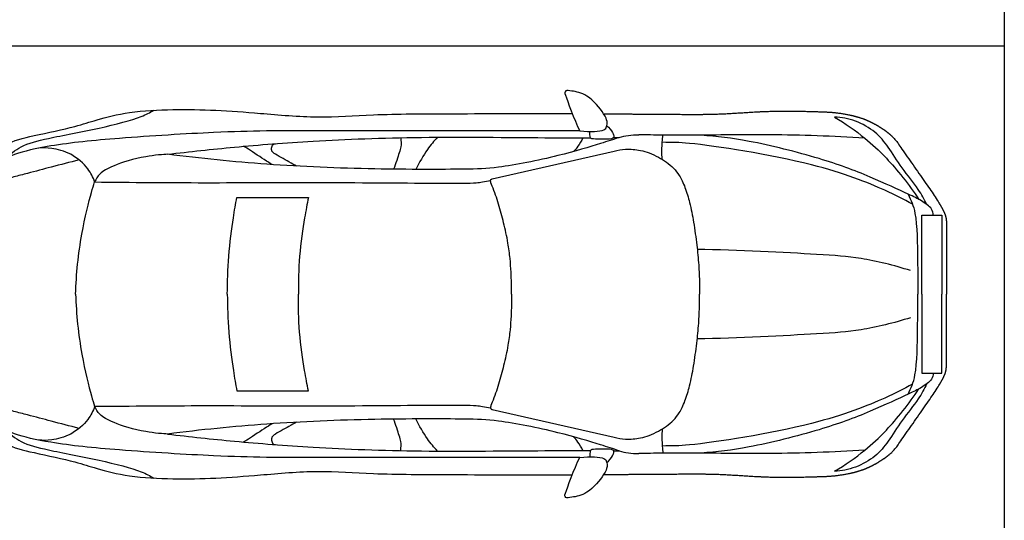
# Model space of a CAD drawing. Units: metres. Extents: x 0 to 140, y -1 to 46.
# Drawn here: x 17 to 22, y 10 to 12 of the extents above; entities that cross this region are included whole.
import ezdxf

# ---------------------------------------------------------------- set-up
doc = ezdxf.new("R2010")
doc.units = ezdxf.units.M
doc.header["$MEASUREMENT"] = 0
doc.layers.add('AG-LAYOUT', color=7, linetype='Continuous', true_color=0x66ccff)
doc.layers.add('AG-TRANSPORT', color=7, linetype='Continuous', true_color=0x66ffff)

msp = doc.modelspace()

# ---------------------------------------------------------------- linework, layer by layer
at = {"layer": 'AG-LAYOUT'}
for p, q in [((22.1909, 14.8197), (22.1909, 12.2289)), ((16.7045, 12.2289), (22.1909, 12.2289)), ((22.1909, 12.2289), (22.1909, 9.6381))]:
    msp.add_line(p, q, dxfattribs=at)
at = {"layer": 'AG-TRANSPORT'}
for p, q in [((19.5199, 11.5351), (20.1555, 11.6797)), ((19.5197, 11.4973), (19.5129, 11.5146)), ((19.5197, 10.3697), (19.5129, 10.3523)), ((19.5199, 10.3319), (20.1555, 10.1873))]:
    msp.add_line(p, q, dxfattribs=at)
for points in [[(19.9766, 11.7848), (18.3411, 11.7848)], [(21.7614, 10.9335), (21.7614, 11.3461), (21.8645, 11.3461), (21.8645, 10.9335)], [(21.7614, 10.9335), (21.7614, 10.5208), (21.8645, 10.5208), (21.8645, 10.9335)], [(19.9766, 10.0822), (18.3411, 10.0822)]]:
    msp.add_lwpolyline(points, dxfattribs=at)
for points, degree, knots in [([(19.9766, 11.7848), (19.9456, 11.8439), (19.9027, 11.9682), (19.8964, 11.9835), (19.9023, 11.9978), (19.9396, 11.9919), (20.0201, 11.9787), (20.1036, 11.8775), (20.1206, 11.8346), (20.1178, 11.8075), (20.1037, 11.7825), (20.0329, 11.7788), (19.9766, 11.7848)], 3, [0, 0, 0, 0, 0.447693, 0.564497, 0.673029, 0.851965, 1.139272, 1.496066, 1.712559, 1.886866, 2.037552, 2.354512, 2.354512, 2.354512, 2.354512]), ([(16.7965, 10.9335), (16.7968, 10.9842), (16.7992, 11.0881), (16.8255, 11.3607), (16.8815, 11.6131), (16.9771, 11.7258), (17.1289, 11.7605), (17.3437, 11.8059), (17.4565, 11.8437), (17.6311, 11.8882), (17.8543, 11.8983), (18.0794, 11.8942), (18.3111, 11.8769), (18.6145, 11.8491), (18.9073, 11.8739), (19.3273, 11.8738), (19.7267, 11.8766), (19.9365, 11.8756)], 3, [7.362492, 7.362492, 7.362492, 7.362492, 7.752608, 8.278958, 8.788904, 9.151794, 9.543188, 10.010277, 10.358164, 10.774452, 11.250629, 11.723699, 12.206951, 12.754623, 13.29405, 13.940148, 14.722301, 14.722301, 14.722301, 14.722301]), ([(16.8432, 10.9335), (16.8461, 11.0449), (16.8681, 11.2641), (16.8981, 11.4393), (16.94, 11.5781), (16.9791, 11.6436), (17.0628, 11.7118), (17.2096, 11.7493), (17.4623, 11.7945), (17.6872, 11.853), (17.7322, 11.8807), (17.7534, 11.8927)], 3, [3.61644, 3.61644, 3.61644, 3.61644, 4.194702, 4.623045, 4.992638, 5.265143, 5.579555, 5.965605, 6.485622, 6.962676, 7.232879, 7.232879, 7.232879, 7.232879]), ([(20.1008, 11.8744), (20.1643, 11.8735), (20.2283, 11.873), (20.2923, 11.8727), (20.4162, 11.8721), (20.5367, 11.8708), (20.5942, 11.8705), (20.7028, 11.8717), (20.8044, 11.8783), (20.8534, 11.8819), (20.9581, 11.8884), (21.0737, 11.8887), (21.1344, 11.8877), (21.1925, 11.8861), (21.2828, 11.8831), (21.3174, 11.8801), (21.3494, 11.8756), (21.4055, 11.8645), (21.4533, 11.8496), (21.4748, 11.8411), (21.5173, 11.8204), (21.565, 11.792), (21.586, 11.7759), (21.615, 11.7519), (21.6833, 11.6498), (21.8684, 11.3904), (21.889, 11.3641), (21.889, 11.3343), (21.889, 11.2899), (21.889, 11.2186), (21.889, 11.1473), (21.889, 11.076), (21.889, 11.0048), (21.889, 10.9335)], 5, [-5.149989, -5.149989, -5.149989, -5.149989, -5.149989, -5.149989, -4.586226, -4.586226, -4.586226, -4.051572, -4.051572, -4.051572, -3.549784, -3.549784, -3.549784, -3.000352, -3.000352, -3.000352, -3.000352, -2.613268, -2.613268, -2.613268, -2.266774, -2.266774, -2.266774, -1.694841, -1.694841, -1.694841, -1.694841, -0.356401, -0.356401, -0.356401, -0.356401, -0.356401, 0, 0, 0, 0, 0, 0]), ([(21.7868, 11.401), (21.7732, 11.428), (21.745, 11.4826), (21.6542, 11.591), (21.5882, 11.7011), (21.5207, 11.7822), (21.4158, 11.8417), (21.3416, 11.8555), (21.3042, 11.8573)], 3, [0, 0, 0, 0, 0.301149, 0.676006, 1.036883, 1.35886, 1.700698, 2.035666, 2.035666, 2.035666, 2.035666]), ([(21.3042, 11.8573), (21.3598, 11.8251), (21.4679, 11.7479), (21.5783, 11.6457), (21.6959, 11.504), (21.7455, 11.4274)], 3, [2.035666, 2.035666, 2.035666, 2.035666, 2.474465, 2.867733, 3.391004, 3.391004, 3.391004, 3.391004]), ([(18.3411, 11.7848), (18.2492, 11.7829), (18.0666, 11.7783), (17.5741, 11.7489), (17.237, 11.7152), (17.0342, 11.6692), (16.9991, 11.6493), (16.9831, 11.641)], 3, [1.747083, 1.747083, 1.747083, 1.747083, 2.271998, 2.97262, 3.573638, 4.008651, 4.241426, 4.241426, 4.241426, 4.241426]), ([(20.1173, 11.8115), (20.1295, 11.802), (20.1473, 11.7779), (20.1567, 11.7568), (20.15, 11.7427), (20.1039, 11.7405), (20.0482, 11.7428), (20.0302, 11.7448), (20.0284, 11.7557), (20.029, 11.7816)], 3, [0, 0, 0, 0, 0.215247, 0.361089, 0.464373, 0.674869, 0.919249, 1.039584, 1.297232, 1.297232, 1.297232, 1.297232]), ([(20.1818, 11.7504), (20.1972, 11.7562), (20.2293, 11.7621), (20.2659, 11.7648), (20.284, 11.7641)], 3, [0, 0, 0, 0, 0.2222435, 0.455454, 0.455454, 0.455454, 0.455454]), ([(21.4626, 11.7477), (21.2989, 11.7571), (20.9811, 11.7687), (20.6204, 11.7615), (20.4142, 11.7631), (20.326, 11.7637), (20.284, 11.7641)], 3, [0, 0, 0, 0, 0.701253, 1.303335, 1.748998, 2.104025, 2.104025, 2.104025, 2.104025]), ([(20.4062, 11.6364), (20.404, 11.6663), (20.4052, 11.7263), (20.4084, 11.7509), (20.41, 11.7631)], 3, [0, 0, 0, 0, 0.2996156, 0.4922616, 0.4922616, 0.4922616, 0.4922616]), ([(17.826, 11.6628), (17.9422, 11.6769), (18.1794, 11.7022), (18.5968, 11.7355), (19.1452, 11.7562), (19.718, 11.7492), (19.9565, 11.749), (20.0313, 11.7493)], 3, [7.352984, 7.352984, 7.352984, 7.352984, 7.945475, 8.586956, 9.338328, 10.140675, 10.515342, 10.515342, 10.515342, 10.515342]), ([(20.1818, 11.7504), (20.1494, 11.7396), (20.0797, 11.7173), (19.8607, 11.6502), (19.5478, 11.5888), (19.3689, 11.584), (18.8867, 11.583), (18.3459, 11.6055), (17.9983, 11.6409), (17.826, 11.6628)], 3, [3.410908, 3.410908, 3.410908, 3.410908, 3.731085, 4.211614, 4.772892, 5.199563, 5.880431, 6.631227, 7.352984, 7.352984, 7.352984, 7.352984]), ([(18.4983, 11.6013), (18.4851, 11.6088), (18.4615, 11.6226), (18.3812, 11.665), (18.3667, 11.6814), (18.3687, 11.7064), (18.3783, 11.7176), (18.3883, 11.7182)], 3, [0, 0, 0, 0, 0.2136347, 0.5115506, 0.6541297, 0.80718, 0.938879, 0.938879, 0.938879, 0.938879]), ([(19.042, 11.7493), (19.0447, 11.7338), (19.0444, 11.7001), (19.0337, 11.6714), (19.016, 11.6133), (19.0051, 11.5852)], 3, [0, 0, 0, 0, 0.2172952, 0.3966762, 0.697803, 0.697803, 0.697803, 0.697803]), ([(19.2344, 11.7517), (19.2153, 11.7315), (19.1789, 11.6891), (19.1379, 11.6204), (19.1214, 11.5843)], 3, [0, 0, 0, 0, 0.2889206, 0.6341642, 0.6341642, 0.6341642, 0.6341642]), ([(19.9927, 11.7492), (19.9853, 11.7335), (19.9672, 11.7038), (19.9519, 11.6859), (19.9438, 11.6773)], 3, [0, 0, 0, 0, 0.2279152, 0.4156039, 0.4156039, 0.4156039, 0.4156039]), ([(21.7119, 11.4025), (21.6648, 11.4285), (21.5581, 11.4838), (21.1968, 11.6273), (20.5605, 11.7259), (20.46, 11.7247), (20.4061, 11.7254)], 3, [0, 0, 0, 0, 0.401745, 1.03863, 1.841718, 2.190572, 2.190572, 2.190572, 2.190572]), ([(21.8206, 11.3461), (21.8192, 11.3569), (21.8166, 11.3813), (21.7545, 11.4248), (21.6871, 11.4557), (21.4788, 11.5535), (21.2295, 11.6448), (20.8587, 11.7376), (20.6927, 11.7557), (20.6086, 11.7626)], 3, [0, 0, 0, 0, 0.180306, 0.441012, 0.717888, 1.184452, 1.717058, 2.330206, 2.833235, 2.833235, 2.833235, 2.833235]), ([(17.826, 11.6628), (17.806, 11.6618), (17.6923, 11.6537), (17.5382, 11.6044), (17.4708, 11.5647), (17.4524, 11.5333), (17.4452, 11.5184), (17.4368, 11.5428), (17.4148, 11.5914), (17.3251, 11.6712), (17.2225, 11.6966), (17.1762, 11.6966), (17.1539, 11.6946)], 3, [0, 0, 0, 0, 0.245435, 0.580044, 0.860082, 1.083259, 1.083259, 1.083259, 1.36171, 1.703598, 2.026016, 2.285331, 2.285331, 2.285331, 2.285331]), ([(18.3716, 11.6091), (18.3573, 11.6179), (18.3324, 11.6325), (18.2393, 11.6963), (18.228, 11.7013), (18.2222, 11.7044)], 3, [0, 0, 0, 0, 0.2242319, 0.5517717, 0.6920998, 0.6920998, 0.6920998, 0.6920998]), ([(20.1555, 11.6797), (20.1749, 11.6847), (20.2208, 11.6921), (20.2832, 11.6871), (20.3408, 11.6702), (20.4007, 11.6421), (20.4561, 11.6043), (20.493, 11.5573), (20.5116, 11.5229), (20.5313, 11.4763), (20.5518, 11.4043), (20.5716, 11.3036), (20.5867, 11.1945), (20.5992, 11.0694), (20.6013, 10.984), (20.601, 10.9335)], 3, [-6.508601, -6.508601, -6.508601, -6.508601, -6.448376, -6.369781, -6.322355, -6.268809, -6.171538, -6.123365, -6.091158, -6.054046, -5.972078, -5.866863, -5.746027, -5.641655, -5.489965, -5.489965, -5.489965, -5.489965]), ([(17.3642, 11.6334), (17.3158, 11.6214), (17.2259, 11.5985), (17.1128, 11.5673), (17.036, 11.5488), (16.9929, 11.5355), (16.9643, 11.5205), (16.9353, 11.4947), (16.907, 11.4468), (16.8947, 11.4052), (16.889, 11.3806)], 3, [0, 0, 0, 0, 0.1498112, 0.2781661, 0.352019, 0.3868036, 0.4131939, 0.4483072, 0.5023376, 0.5780307, 0.5780307, 0.5780307, 0.5780307]), ([(17.3461, 10.9335), (17.3495, 11.0383), (17.3689, 11.2321), (17.426, 11.461), (17.4393, 11.5003), (17.4452, 11.5184)], 3, [2.355299, 2.355299, 2.355299, 2.355299, 2.916106, 3.388571, 3.627339, 3.627339, 3.627339, 3.627339]), ([(17.4452, 11.5184), (17.6373, 11.5165), (18.027, 11.5134), (18.6207, 11.5174), (19.2152, 11.5118), (19.4297, 11.5113), (19.467, 11.5193), (19.4967, 11.5241), (19.5106, 11.5268)], 3, [3.627339, 3.627339, 3.627339, 3.627339, 4.386438, 5.172248, 5.950957, 6.38663, 6.570899, 6.777236, 6.777236, 6.777236, 6.777236]), ([(19.6208, 10.9335), (19.621, 10.9716), (19.619, 11.0335), (19.613, 11.1223), (19.6014, 11.2091), (19.5801, 11.3036), (19.5542, 11.4034), (19.5317, 11.4663), (19.5197, 11.4973)], 3, [-3.4578042, -3.4578042, -3.4578042, -3.4578042, -3.3440976, -3.2721583, -3.1907633, -3.0818281, -2.9815118, -2.8816472, -2.8816472, -2.8816472, -2.8816472]), ([(18.1375, 10.9335), (18.1383, 10.9993), (18.1416, 11.126), (18.1675, 11.3303), (18.1807, 11.4025), (18.1878, 11.4381)], 3, [3.057277, 3.057277, 3.057277, 3.057277, 3.50158, 3.950916, 4.28077, 4.28077, 4.28077, 4.28077]), ([(18.5602, 11.4381), (18.5532, 11.4025), (18.5399, 11.3303), (18.5092, 11.126), (18.5079, 10.9993), (18.5081, 10.9335)], 3, [-1.223492, -1.223492, -1.223492, -1.223492, -0.893639, -0.444303, 0, 0, 0, 0]), ([(21.6899, 11.4546), (21.7043, 11.4223), (21.7361, 11.357), (21.738, 11.1073), (21.7408, 10.9939), (21.74, 10.9335)], 3, [-1.241406, -1.241406, -1.241406, -1.241406, -0.915694, -0.42558, 0, 0, 0, 0]), ([(21.7008, 11.0563), (21.6171, 11.0837), (21.4347, 11.1273), (21.2085, 11.1407), (20.7966, 11.1653), (20.5893, 11.1661)], 3, [0, 0, 0, 0, 0.514091, 0.998132, 1.786847, 1.786847, 1.786847, 1.786847]), ([(16.7965, 10.9335), (16.7968, 10.8828), (16.7992, 10.7788), (16.8255, 10.5062), (16.8815, 10.2539), (16.9771, 10.1412), (17.1289, 10.1065), (17.3437, 10.0611), (17.4565, 10.0233), (17.6311, 9.9788), (17.8543, 9.9686), (18.0794, 9.9728), (18.3111, 9.9901), (18.6145, 10.0179), (18.9073, 9.9931), (19.3273, 9.9932), (19.7267, 9.9904), (19.9365, 9.9914)], 3, [7.362492, 7.362492, 7.362492, 7.362492, 7.752608, 8.278958, 8.788904, 9.151794, 9.543188, 10.010277, 10.358164, 10.774452, 11.250629, 11.723699, 12.206951, 12.754623, 13.29405, 13.940148, 14.722301, 14.722301, 14.722301, 14.722301]), ([(16.8432, 10.9335), (16.8461, 10.8221), (16.8681, 10.6029), (16.8981, 10.4276), (16.94, 10.2888), (16.9791, 10.2233), (17.0628, 10.1552), (17.2096, 10.1177), (17.4623, 10.0725), (17.6872, 10.0139), (17.7322, 9.9863), (17.7534, 9.9743)], 3, [3.61644, 3.61644, 3.61644, 3.61644, 4.194702, 4.623045, 4.992638, 5.265143, 5.579555, 5.965605, 6.485622, 6.962676, 7.232879, 7.232879, 7.232879, 7.232879]), ([(17.3461, 10.9335), (17.3495, 10.8287), (17.3689, 10.6349), (17.426, 10.406), (17.4393, 10.3667), (17.4452, 10.3486)], 3, [2.355299, 2.355299, 2.355299, 2.355299, 2.916106, 3.388571, 3.627339, 3.627339, 3.627339, 3.627339]), ([(18.1375, 10.9335), (18.1383, 10.8677), (18.1416, 10.741), (18.1675, 10.5366), (18.1807, 10.4645), (18.1878, 10.4289)], 3, [3.057277, 3.057277, 3.057277, 3.057277, 3.50158, 3.950916, 4.28077, 4.28077, 4.28077, 4.28077]), ([(18.5602, 10.4289), (18.5532, 10.4645), (18.5399, 10.5366), (18.5092, 10.741), (18.5079, 10.8677), (18.5081, 10.9335)], 3, [-1.223492, -1.223492, -1.223492, -1.223492, -0.893639, -0.444303, 0, 0, 0, 0]), ([(19.6208, 10.9335), (19.621, 10.8954), (19.619, 10.8335), (19.613, 10.7447), (19.6014, 10.6579), (19.5801, 10.5634), (19.5542, 10.4636), (19.5317, 10.4007), (19.5197, 10.3697)], 3, [-3.4578042, -3.4578042, -3.4578042, -3.4578042, -3.3440976, -3.2721583, -3.1907633, -3.0818281, -2.9815118, -2.8816472, -2.8816472, -2.8816472, -2.8816472]), ([(20.1008, 9.9926), (20.1643, 9.9935), (20.2283, 9.994), (20.2923, 9.9943), (20.4162, 9.9948), (20.5367, 9.9962), (20.5942, 9.9965), (20.7028, 9.9953), (20.8044, 9.9887), (20.8534, 9.9851), (20.9581, 9.9786), (21.0737, 9.9783), (21.1344, 9.9793), (21.1925, 9.9809), (21.2828, 9.9839), (21.3174, 9.9869), (21.3494, 9.9914), (21.4055, 10.0025), (21.4533, 10.0174), (21.4748, 10.0258), (21.5173, 10.0465), (21.565, 10.075), (21.586, 10.0911), (21.615, 10.1151), (21.6833, 10.2172), (21.8684, 10.4766), (21.889, 10.5028), (21.889, 10.5327), (21.889, 10.5771), (21.889, 10.6484), (21.889, 10.7196), (21.889, 10.7909), (21.889, 10.8622), (21.889, 10.9335)], 5, [-5.149989, -5.149989, -5.149989, -5.149989, -5.149989, -5.149989, -4.586226, -4.586226, -4.586226, -4.051572, -4.051572, -4.051572, -3.549784, -3.549784, -3.549784, -3.000352, -3.000352, -3.000352, -3.000352, -2.613268, -2.613268, -2.613268, -2.266774, -2.266774, -2.266774, -1.694841, -1.694841, -1.694841, -1.694841, -0.356401, -0.356401, -0.356401, -0.356401, -0.356401, 0, 0, 0, 0, 0, 0]), ([(20.1555, 10.1873), (20.1749, 10.1823), (20.2208, 10.1749), (20.2832, 10.1799), (20.3408, 10.1968), (20.4007, 10.2248), (20.4561, 10.2626), (20.493, 10.3097), (20.5116, 10.3441), (20.5313, 10.3907), (20.5518, 10.4626), (20.5716, 10.5634), (20.5867, 10.6725), (20.5992, 10.7976), (20.6013, 10.8829), (20.601, 10.9335)], 3, [-6.508601, -6.508601, -6.508601, -6.508601, -6.448376, -6.369781, -6.322355, -6.268809, -6.171538, -6.123365, -6.091158, -6.054046, -5.972078, -5.866863, -5.746027, -5.641655, -5.489965, -5.489965, -5.489965, -5.489965]), ([(21.6899, 10.4124), (21.7043, 10.4447), (21.7361, 10.5099), (21.738, 10.7597), (21.7408, 10.8731), (21.74, 10.9335)], 3, [-1.241406, -1.241406, -1.241406, -1.241406, -0.915694, -0.42558, 0, 0, 0, 0]), ([(21.7008, 10.8107), (21.6171, 10.7832), (21.4347, 10.7397), (21.2085, 10.7263), (20.7966, 10.7017), (20.5893, 10.7009)], 3, [0, 0, 0, 0, 0.514091, 0.998132, 1.786847, 1.786847, 1.786847, 1.786847]), ([(17.3642, 10.2336), (17.3158, 10.2455), (17.2259, 10.2685), (17.1128, 10.2997), (17.036, 10.3182), (16.9929, 10.3315), (16.9643, 10.3465), (16.9353, 10.3723), (16.907, 10.4202), (16.8947, 10.4618), (16.889, 10.4864)], 3, [0, 0, 0, 0, 0.1498112, 0.2781661, 0.352019, 0.3868036, 0.4131939, 0.4483072, 0.5023376, 0.5780307, 0.5780307, 0.5780307, 0.5780307]), ([(21.8206, 10.5208), (21.8192, 10.5101), (21.8166, 10.4857), (21.7545, 10.4422), (21.6871, 10.4113), (21.4788, 10.3135), (21.2295, 10.2221), (20.8587, 10.1294), (20.6927, 10.1113), (20.6086, 10.1043)], 3, [0, 0, 0, 0, 0.180306, 0.441012, 0.717888, 1.184452, 1.717058, 2.330206, 2.833235, 2.833235, 2.833235, 2.833235]), ([(21.7119, 10.4645), (21.6648, 10.4385), (21.5581, 10.3832), (21.1968, 10.2397), (20.5605, 10.1411), (20.46, 10.1423), (20.4061, 10.1416)], 3, [0, 0, 0, 0, 0.401745, 1.03863, 1.841718, 2.190572, 2.190572, 2.190572, 2.190572]), ([(21.7868, 10.4659), (21.7732, 10.439), (21.745, 10.3844), (21.6542, 10.276), (21.5882, 10.1658), (21.5207, 10.0848), (21.4158, 10.0253), (21.3416, 10.0115), (21.3042, 10.0097)], 3, [0, 0, 0, 0, 0.301149, 0.676006, 1.036883, 1.35886, 1.700698, 2.035666, 2.035666, 2.035666, 2.035666]), ([(21.3042, 10.0097), (21.3598, 10.0419), (21.4679, 10.119), (21.5783, 10.2213), (21.6959, 10.3629), (21.7455, 10.4395)], 3, [2.035666, 2.035666, 2.035666, 2.035666, 2.474465, 2.867733, 3.391004, 3.391004, 3.391004, 3.391004]), ([(17.826, 10.2042), (17.806, 10.2051), (17.6923, 10.2132), (17.5382, 10.2625), (17.4708, 10.3023), (17.4524, 10.3336), (17.4452, 10.3486), (17.4368, 10.3242), (17.4148, 10.2756), (17.3251, 10.1957), (17.2225, 10.1703), (17.1762, 10.1703), (17.1539, 10.1724)], 3, [0, 0, 0, 0, 0.245435, 0.580044, 0.860082, 1.083259, 1.083259, 1.083259, 1.36171, 1.703598, 2.026016, 2.285331, 2.285331, 2.285331, 2.285331]), ([(17.4452, 10.3486), (17.6373, 10.3505), (18.027, 10.3536), (18.6207, 10.3496), (19.2152, 10.3552), (19.4297, 10.3556), (19.467, 10.3476), (19.4967, 10.3429), (19.5106, 10.3402)], 3, [3.627339, 3.627339, 3.627339, 3.627339, 4.386438, 5.172248, 5.950957, 6.38663, 6.570899, 6.777236, 6.777236, 6.777236, 6.777236]), ([(20.1818, 10.1165), (20.1494, 10.1273), (20.0797, 10.1496), (19.8607, 10.2168), (19.5478, 10.2782), (19.3689, 10.283), (18.8867, 10.284), (18.3459, 10.2615), (17.9983, 10.2261), (17.826, 10.2042)], 3, [3.410908, 3.410908, 3.410908, 3.410908, 3.731085, 4.211614, 4.772892, 5.199563, 5.880431, 6.631227, 7.352984, 7.352984, 7.352984, 7.352984]), ([(19.042, 10.1177), (19.0447, 10.1332), (19.0444, 10.1669), (19.0337, 10.1956), (19.016, 10.2536), (19.0051, 10.2818)], 3, [0, 0, 0, 0, 0.2172952, 0.3966762, 0.697803, 0.697803, 0.697803, 0.697803]), ([(19.2344, 10.1153), (19.2153, 10.1355), (19.1789, 10.1779), (19.1379, 10.2466), (19.1214, 10.2827)], 3, [0, 0, 0, 0, 0.2889206, 0.6341642, 0.6341642, 0.6341642, 0.6341642]), ([(18.3411, 10.0822), (18.2492, 10.084), (18.0666, 10.0887), (17.5741, 10.118), (17.237, 10.1518), (17.0342, 10.1977), (16.9991, 10.2177), (16.9831, 10.226)], 3, [1.747083, 1.747083, 1.747083, 1.747083, 2.271998, 2.97262, 3.573638, 4.008651, 4.241426, 4.241426, 4.241426, 4.241426]), ([(18.3716, 10.2579), (18.3573, 10.2491), (18.3324, 10.2345), (18.2393, 10.1707), (18.228, 10.1657), (18.2222, 10.1625)], 3, [0, 0, 0, 0, 0.2242319, 0.5517717, 0.6920998, 0.6920998, 0.6920998, 0.6920998]), ([(18.4983, 10.2657), (18.4851, 10.2582), (18.4615, 10.2444), (18.3812, 10.202), (18.3667, 10.1856), (18.3687, 10.1606), (18.3783, 10.1494), (18.3883, 10.1487)], 3, [0, 0, 0, 0, 0.2136347, 0.5115506, 0.6541297, 0.80718, 0.938879, 0.938879, 0.938879, 0.938879]), ([(20.4062, 10.2305), (20.404, 10.2007), (20.4052, 10.1407), (20.4084, 10.1161), (20.41, 10.1039)], 3, [0, 0, 0, 0, 0.2996156, 0.4922616, 0.4922616, 0.4922616, 0.4922616]), ([(17.826, 10.2042), (17.9422, 10.1901), (18.1794, 10.1648), (18.5968, 10.1315), (19.1452, 10.1107), (19.718, 10.1178), (19.9565, 10.118), (20.0313, 10.1177)], 3, [7.352984, 7.352984, 7.352984, 7.352984, 7.945475, 8.586956, 9.338328, 10.140675, 10.515342, 10.515342, 10.515342, 10.515342]), ([(19.9927, 10.1178), (19.9853, 10.1334), (19.9672, 10.1632), (19.9519, 10.1811), (19.9438, 10.1897)], 3, [0, 0, 0, 0, 0.2279152, 0.4156039, 0.4156039, 0.4156039, 0.4156039]), ([(20.1173, 10.0555), (20.1295, 10.065), (20.1473, 10.0891), (20.1567, 10.1102), (20.15, 10.1243), (20.1039, 10.1264), (20.0482, 10.1242), (20.0302, 10.1222), (20.0284, 10.1112), (20.029, 10.0854)], 3, [0, 0, 0, 0, 0.215247, 0.361089, 0.464373, 0.674869, 0.919249, 1.039584, 1.297232, 1.297232, 1.297232, 1.297232]), ([(21.4626, 10.1193), (21.2989, 10.1099), (20.9811, 10.0983), (20.6204, 10.1055), (20.4142, 10.1038), (20.326, 10.1033), (20.284, 10.1028)], 3, [0, 0, 0, 0, 0.701253, 1.303335, 1.748998, 2.104025, 2.104025, 2.104025, 2.104025]), ([(19.9766, 10.0822), (19.9456, 10.023), (19.9027, 9.8987), (19.8964, 9.8834), (19.9023, 9.8692), (19.9396, 9.875), (20.0201, 9.8883), (20.1036, 9.9895), (20.1206, 10.0324), (20.1178, 10.0595), (20.1037, 10.0845), (20.0329, 10.0882), (19.9766, 10.0822)], 3, [0, 0, 0, 0, 0.447693, 0.564497, 0.673029, 0.851965, 1.139272, 1.496066, 1.712559, 1.886866, 2.037552, 2.354512, 2.354512, 2.354512, 2.354512]), ([(20.1818, 10.1165), (20.1972, 10.1107), (20.2293, 10.1049), (20.2659, 10.1022), (20.284, 10.1028)], 3, [0, 0, 0, 0, 0.2222435, 0.455454, 0.455454, 0.455454, 0.455454])]:
    msp.add_open_spline(points, degree=degree, knots=knots, dxfattribs=at)
for points, degree in [([(20.1529, 11.7501), (20.1624, 11.7502), (20.1721, 11.7503), (20.1818, 11.7504)], 3), ([(19.5129, 11.5146), (19.5062, 11.532), (19.5199, 11.5351)], 2), ([(18.1878, 11.4381), (18.3119, 11.4381), (18.4361, 11.4381), (18.5602, 11.4381)], 3), ([(18.1878, 10.4289), (18.3119, 10.4289), (18.4361, 10.4289), (18.5602, 10.4289)], 3), ([(19.5129, 10.3523), (19.5062, 10.335), (19.5199, 10.3319)], 2), ([(20.1529, 10.1168), (20.1624, 10.1167), (20.1721, 10.1166), (20.1818, 10.1165)], 3)]:
    msp.add_open_spline(points, degree=degree, dxfattribs=at)

doc.saveas('drawing.dxf')
